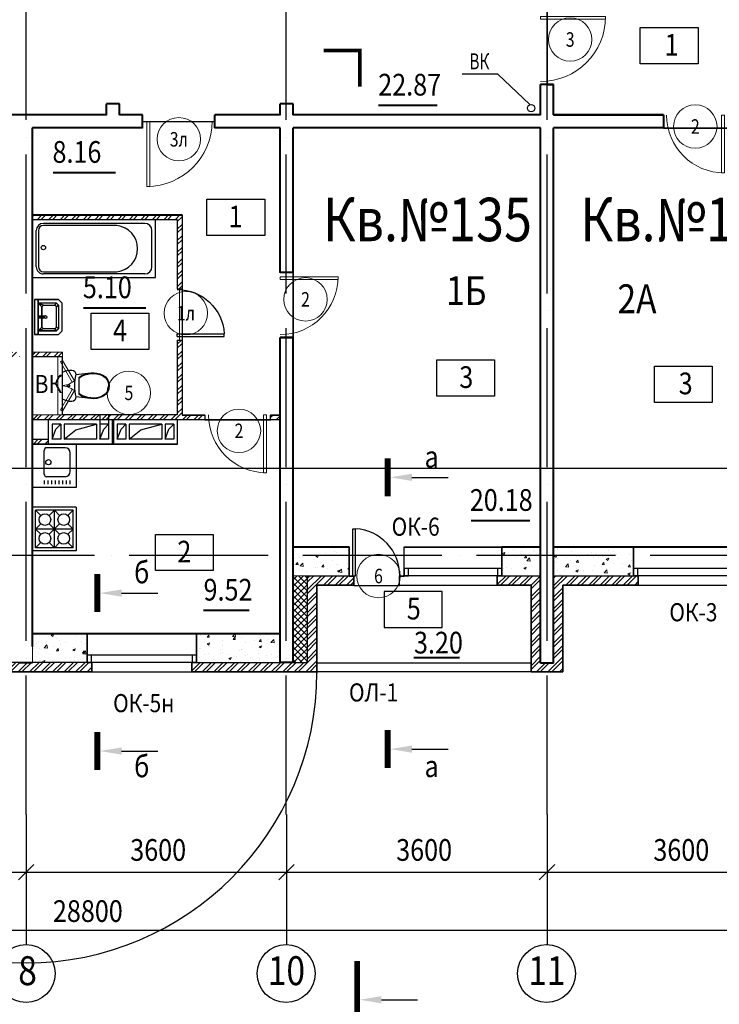
# Model space of a CAD drawing. Extents: x -1174913 to 618360, y -449740 to 1885200.
# Drawn here: x 596175 to 605845, y 860672 to 874282 of the extents above; entities that cross this region are included whole.
import ezdxf
from ezdxf.enums import TextEntityAlignment as Align

# ---------------------------------------------------------------- set-up
doc = ezdxf.new("R2010")
doc.units = 0
doc.header["$LTSCALE"] = 8
doc.header["$MEASUREMENT"] = 0
doc.linetypes.add('ACAD_ISO04W100', pattern=[30, 24, -3, 0, -3])
doc.layers.get('0').update_dxf_attribs({"linetype": 'CONTINUOUS'})
for name, color, linetype in [('1', 1, 'CONTINUOUS'), ('4', 4, 'CONTINUOUS'), ('area_k', 3, 'CONTINUOUS'), ('SANTEX', 252, 'CONTINUOUS')]:
    doc.layers.add(name, color=color, linetype=linetype)
for name, color, linetype, lineweight in [('2', 252, 'CONTINUOUS', 13), ('AXIS', 251, 'CONTINUOUS', 15), ('DVERI', 1, 'CONTINUOUS', 9), ('АР-ТЕКСТ', 4, 'CONTINUOUS', 30), ('МАРКИ ДВЕРЕЙ', 4, 'CONTINUOUS', 18), ('Монолитные стены', 6, 'CONTINUOUS', 40), ('Перегородки кирпич', 1, 'CONTINUOUS', 20), ('Площадь на плане', 3, 'CONTINUOUS', 40), ('Размеры', 1, 'CONTINUOUS', 18), ('Стены', 2, 'CONTINUOUS', 40), ('Стены ненесущие', 5, 'CONTINUOUS', 35), ('штриховка', 251, 'CONTINUOUS', 9)]:
    doc.layers.add(name, color=color, linetype=linetype, lineweight=lineweight)
doc.styles.add('ROMANS', font='romans.shx')
doc.styles.add('RUSS', font='TIMES.TTF', dxfattribs={"width": 0.85})
pattern_1 = [(50, (762122.9, 1275136.36), (358.6301, -31.37607), [37.5, -412.5]), (355, (762122.9, 1275136.36), (-69.37567, 376.09607), [30, -330]), (100.4514, (762152.8, 1275133.74), (289.2547, 344.71977), [31.8701, -350.57106]), (46.1842, (762122.9, 1275236.36), (533.62052, -82.7595), [56.25, -618.75]), (96.6356, (762167.4, 1275229.46), (467.33135, 487.05894), [47.80514, -525.8565]), (351.1842, (762122.9, 1275236.36), (467.331, 487.0593), [45, -495]), (21, (762172.9, 1275211.36), (298.45353, -201.30945), [37.5, -412.5]), (326, (762172.9, 1275211.36), (121.65767, 362.57502), [30, -330]), (71.4514, (762197.78, 1275194.58), (420.11131, 161.26525), [31.8701, -350.57106]), (37.5, (762122.91, 1275136.36), (6.079928, 166.446927), [0, -326, 0, -335, 0, -331.25]), (7.5, (762122.91, 1275136.36), (131.53477, 197.205856), [0, -191, 0, -318.5, 0, -126.25]), (327.5, (762011.41, 1275136.36), (266.91122, -11.277436), [0, -125, 0, -390, 0, -517.5]), (317.5, (761961.4, 1275136.36), (291.59308, 50.05249), [0, -162.5, 0, -259, 0, -367.5])]

# ---------------------------------------------------------------- blocks, each defined once
blk = doc.blocks.new('экспликация')
at = {"layer": 'АР-ТЕКСТ', "lineweight": -3}
blk.add_lwpolyline([(0, 0), (0, 500), (800, 500), (800, 0)], close=True, dxfattribs=at)
at = {"layer": 'АР-ТЕКСТ', "lineweight": -3, "style": 'RUSS', "width": 0.85, "flags": 4}
blk.add_attdef('ЭКСПЛ', text='', height=3, dxfattribs=at).set_placement((397, 196), align=Align.MIDDLE_CENTER)
blk = doc.blocks.new('UN1')
at = {"layer": 'SANTEX', "linetype": 'Continuous'}
for p, q in [((3.0548, 20.0073), (0, 18.6768)), ((0, 18.6768), (0, -18.6768)), ((6.2444, 20.971), (3.0548, 20.0073)), ((9.5249, 21.5546), (6.2444, 20.971)), ((12.8512, 21.75), (9.5249, 21.5546)), ((15.1024, 21.2432), (12.8512, 21.75)), ((16.9194, 19.8208), (15.1024, 21.2432)), ((17.9516, 17.757), (16.9194, 19.8208)), ((17.3216, 11.6215), (18, 15.45)), ((18, 15.45), (17.9516, 17.757)), ((39, 17.6999), (17.9999, 15.4499)), ((26.6529, 14.1637), (22.8969, 12.0702)), ((30.6239, 15.8134), (26.6529, 14.1637)), ((30.6472, 14.9778), (26.6579, 13.2801)), ((34.7578, 16.9973), (30.6239, 15.8134)), ((34.8088, 16.1931), (30.6472, 14.9778)), ((39, 17.6999), (34.7578, 16.9973)), ((39.0848, 16.9089), (34.8088, 16.1931)), ((43.1971, 17.8505), (39, 17.6999)), ((43.1692, 17.0554), (39.0848, 16.9089)), ((47.2334, 16.6233), (43.1692, 17.0554)), ((47.3733, 17.4065), (43.1971, 17.8505)), ((51.1958, 15.6213), (47.2334, 16.6233)), ((51.4449, 16.3769), (47.3733, 17.4065)), ((54.9768, 14.0695), (51.1958, 15.6213)), ((55.3302, 14.7823), (51.4449, 16.3769)), ((58.5656, 11.6188), (54.9768, 14.0695)), ((59.1008, 12.2073), (55.3302, 14.7823)), ((6.6228, 0.2604), (6.6, -0.0001)), ((6.6905, 0.5129), (6.6228, 0.2604)), ((6.801, 0.7499), (6.6905, 0.5129)), ((6.9509, 0.9641), (6.801, 0.7499)), ((7.1358, 1.149), (6.9509, 0.9641)), ((7.35, 1.2989), (7.1358, 1.149)), ((7.587, 1.4094), (7.35, 1.2989)), ((7.8395, 1.4771), (7.587, 1.4094)), ((8.1, 1.4999), (7.8395, 1.4771)), ((8.3605, 1.4771), (8.1, 1.4999)), ((8.613, 1.4094), (8.3605, 1.4771)), ((8.85, 1.2989), (8.613, 1.4094)), ((9.0642, 1.149), (8.85, 1.2989)), ((9.2491, 0.9641), (9.0642, 1.149)), ((9.399, 0.7499), (9.2491, 0.9641)), ((9.5095, 0.5129), (9.399, 0.7499)), ((9.5772, 0.2604), (9.5095, 0.5129)), ((9.6, -0.0001), (9.5772, 0.2604)), ((16.4465, 0), (16.5439, 3.8868)), ((16.5439, -3.8869), (16.4465, 0)), ((16.5439, 3.8868), (16.8358, 7.7639)), ((16.8358, 7.7639), (17.3216, 11.6215)), ((26.6579, 13.2801), (22.8969, 11.1235)), ((22.8969, 12.0702), (22.8969, -12.0704)), ((61.3453, 8.2783), (58.5656, 11.6188)), ((62.0214, 8.6976), (59.1008, 12.2073)), ((63.1032, 4.3039), (61.3453, 8.2783)), ((63.8683, 4.5219), (62.0214, 8.6976)), ((63.7045, -0.0001), (63.1032, 4.3039)), ((64.5, -0.0001), (63.8683, 4.5219)), ((6.6, -0.0001), (6.6228, -0.2606)), ((6.6228, -0.2606), (6.6905, -0.5131)), ((6.6905, -0.5131), (6.801, -0.7501)), ((6.801, -0.7501), (6.9509, -0.9643)), ((6.9509, -0.9643), (7.1358, -1.1492)), ((7.1358, -1.1492), (7.35, -1.2991)), ((7.35, -1.2991), (7.587, -1.4096)), ((7.587, -1.4096), (7.8395, -1.4773)), ((7.8395, -1.4773), (8.1, -1.5001)), ((8.1, -1.5001), (8.3605, -1.4773)), ((8.3605, -1.4773), (8.613, -1.4096)), ((8.613, -1.4096), (8.85, -1.2991)), ((8.85, -1.2991), (9.0642, -1.1492)), ((9.0642, -1.1492), (9.2491, -0.9643)), ((9.2491, -0.9643), (9.399, -0.7501)), ((9.399, -0.7501), (9.5095, -0.5131)), ((9.5095, -0.5131), (9.5772, -0.2606)), ((9.5772, -0.2606), (9.6, -0.0001)), ((16.8358, -7.7639), (16.5439, -3.8869)), ((17.3216, -11.6215), (16.8358, -7.7639)), ((18, -15.45), (17.3216, -11.6215)), ((22.8969, -11.1237), (26.658, -13.2803)), ((22.8969, -12.0704), (26.6529, -14.1639)), ((26.658, -13.2803), (30.6472, -14.978)), ((54.9768, -14.0697), (58.5656, -11.619)), ((55.3302, -14.7825), (59.1008, -12.2075)), ((58.5656, -11.619), (61.3453, -8.2785)), ((59.1008, -12.2075), (62.0214, -8.6978)), ((61.3453, -8.2785), (63.1032, -4.3041)), ((62.0214, -8.6978), (63.8683, -4.5221)), ((63.1032, -4.3041), (63.7045, -0.0001)), ((63.8683, -4.5221), (64.5, -0.0001)), ((0, -18.6768), (3.0548, -20.0073)), ((3.0548, -20.0073), (6.2444, -20.971)), ((6.2444, -20.971), (9.5249, -21.5546)), ((9.5249, -21.5546), (12.8512, -21.75)), ((12.8512, -21.75), (15.1024, -21.2432)), ((15.1024, -21.2432), (16.9194, -19.8208)), ((16.9194, -19.8208), (17.9516, -17.757)), ((17.9516, -17.757), (18, -15.45)), ((18, -15.4499), (39, -17.7001)), ((26.6529, -14.1639), (30.6239, -15.8136)), ((30.6239, -15.8136), (34.7578, -16.9975)), ((30.6472, -14.978), (34.8088, -16.1933)), ((34.7578, -16.9975), (39, -17.7001)), ((34.8088, -16.1933), (39.0848, -16.9091)), ((39, -17.7001), (43.1971, -17.8507)), ((39.0848, -16.9091), (43.1692, -17.0556)), ((43.1692, -17.0556), (47.2334, -16.6235)), ((43.1971, -17.8507), (47.3733, -17.4067)), ((47.2334, -16.6235), (51.1958, -15.6215)), ((47.3733, -17.4067), (51.4449, -16.377)), ((51.1958, -15.6215), (54.9768, -14.0697)), ((51.4449, -16.377), (55.3302, -14.7825))]:
    blk.add_line(p, q, dxfattribs=at)
blk = doc.blocks.new('I_PLUMB_LAV_WALL_M')
at = {"layer": 'SANTEX', "elevation": 610}
blk.add_lwpolyline([(-241, -25), (-241, -356), (-190, -406), (190, -406), (241, -356), (241, -25)], dxfattribs=at)
at = {"layer": 'SANTEX', "extrusion": (0, -1, 0)}
for centre in [(-76, 813, 76), (76, 813, 76)]:
    blk.add_circle(centre, 19.1, dxfattribs=at)
at = {"layer": 'SANTEX'}
blk.add_circle((0, -178, 635), 19.1, dxfattribs=at)
for points in [[(-241, -25, 864), (-241, -76, 864), (241, -76, 864), (241, -25, 864)], [(-241, -25, 864), (-241, -76, 864), (-241, -76, 762), (-241, -25, 762)], [(241, -76, 864), (241, -76, 762), (-241, -76, 762), (-241, -76, 864)], [(-190, -76, 762), (-140, -127, 635), (-165, -152, 635), (-190, -76, 762)], [(140, -127, 635), (190, -76, 762), (-190, -76, 762), (-140, -127, 635)], [(-165, -152, 635), (-190, -76, 762), (-190, -330, 762), (-165, -305, 635)], [(-13, -164, 876), (-13, -164, 851), (-13, -76, 800), (-13, -76, 826)], [(13, -76, 800), (-13, -76, 800), (-13, -164, 851), (13, -164, 851)], [(13, -76, 826), (-13, -76, 826), (-13, -164, 876), (13, -164, 876)], [(13, -164, 876), (13, -164, 851), (13, -76, 800), (13, -76, 826)], [(190, -76, 762), (140, -127, 635), (165, -152, 635)], [(190, -76, 762), (165, -152, 635), (165, -305, 635), (190, -330, 762)], [(241, -25, 762), (241, -76, 762), (241, -76, 864), (241, -25, 864)], [(-13, -164, 876), (-13, -164, 851), (13, -164, 851), (13, -164, 876)], [(-140, -330, 635), (-165, -305, 635), (-190, -330, 762), (-165, -356, 762)], [(140, -330, 635), (165, -356, 762), (-165, -356, 762), (-140, -330, 635)], [(190, -330, 762), (165, -356, 762), (140, -330, 635), (165, -305, 635)]]:
    blk.add_3dface(points, dxfattribs=at)
for points, invisible_edges in [([(-190, -76, 762), (-241, -76, 762), (-241, -356, 762), (-190, -330, 762)], 4), ([(-140, -127, 635), (-140, -330, 635), (-165, -305, 635), (-165, -152, 635)], 1), ([(-140, -330, 635), (140, -330, 635), (140, -127, 635), (-140, -127, 635)], 10), ([(140, -127, 635), (165, -152, 635), (165, -305, 635), (140, -330, 635)], 8), ([(190, -76, 762), (241, -76, 762), (241, -356, 762), (190, -330, 762)], 4), ([(-165, -356, 762), (-190, -330, 762), (-241, -356, 762), (-190, -406, 762)], 10), ([(-165, -356, 762), (-190, -406, 762), (190, -406, 762), (165, -356, 762)], 5), ([(190, -330, 762), (165, -356, 762), (190, -406, 762), (241, -356, 762)], 10)]:
    blk.add_3dface(points, dxfattribs=dict(at, invisible_edges=invisible_edges))
blk = doc.blocks.new('ван')
at = {"layer": 'SANTEX'}
for p, q in [((266893, 262254), (266093, 262254)), ((266093, 262254), (266093, 260554)), ((266743, 262204), (266243, 262204)), ((266893, 260554), (266893, 262254)), ((266143, 262104), (266143, 260704)), ((266843, 262104), (266843, 260704)), ((266173, 261719), (266173, 260704)), ((266813, 260704), (266813, 261719)), ((266243, 260634), (266743, 260634)), ((266093, 260554), (266893, 260554)), ((266743, 260604), (266243, 260604))]:
    blk.add_line(p, q, dxfattribs=at)
blk.add_circle((266478, 260704), 30, dxfattribs=at)
for centre, radius, start, end in [((266243, 262104), 100, 90, 180), ((266743, 262104), 100, 0, 90), ((266493, 261683), 322, 6.5522, 173.4478), ((266243, 260704), 100, 180, 270), ((266243, 260705), 70.4, 180.2082, 269.7919), ((266742, 260705), 70.4, 270.2081, 359.7918), ((266743, 260704), 100, 270, 0)]:
    blk.add_arc(centre, radius, start, end, dxfattribs=at)
blk = doc.blocks.new('D10')
at = {"layer": 'DVERI'}
for p, q in [((-100, 0), (-100, -900)), ((-60, 0), (-100, 0)), ((-60, 0), (-60, -900)), ((-60, -900), (-100, -900))]:
    blk.add_line(p, q, dxfattribs=at)
at = {"layer": 'DVERI', "color": 3}
blk.add_arc((-60, 0), 900, 180, 270, dxfattribs=at)
blk = doc.blocks.new('D9L')
at = {"layer": 'DVERI'}
for p, q in [((50, 0), (90, 0)), ((50, 0), (50, -800)), ((90, 0), (90, -800)), ((50, -800), (90, -800))]:
    blk.add_line(p, q, dxfattribs=at)
at = {"layer": 'DVERI', "color": 3}
blk.add_arc((50, 0), 800, 270, 360, dxfattribs=at)
blk = doc.blocks.new('D9')
at = {"layer": 'DVERI', "xscale": -1}
blk.add_blockref('D9L', (-8, -3), dxfattribs=at)
blk = doc.blocks.new('*U59')
at = {"layer": 'DVERI', "lineweight": -3}
for p, q in [((-50, 0), (-90, 0)), ((-90, 0), (-90, -649)), ((-50, 0), (-50, -649)), ((-50, -649), (-90, -649))]:
    blk.add_line(p, q, dxfattribs=at)
at = {"layer": 'DVERI', "color": 3, "lineweight": -3}
blk.add_arc((-50, 0), 650, 180, 266.461, dxfattribs=at)
blk = doc.blocks.new('вк исправленные')
at = {"layer": '2'}
h = blk.add_hatch(dxfattribs=at)
h.set_pattern_fill('ANSI32', color=256, scale=300, style=0)
h.set_pattern_definition([(45, (7979.45, -13221.38), (-79.55, 79.55), []), (45, (8032.49, -13221.38), (-79.55, 79.55), [])])
h.paths.add_polyline_path([(8092, -13200), (7710, -13200), (7710, -13265), (8060, -13265), (8089, -13265)])
h.paths.add_polyline_path([(8125, -13200), (8092, -13200), (8089, -13265), (8125, -13265)])
h.paths.add_polyline_path([(7115, -13265), (7530, -13265), (7530, -13200), (7115, -13200)])
at = {"layer": 'Перегородки кирпич'}
for p, q in [((7710, -13200), (8125, -13200)), ((8125, -13265), (8125, -13200)), ((7710, -13265), (8125, -13265))]:
    blk.add_line(p, q, dxfattribs=at)
at = {"layer": 'штриховка'}
for p, q in [((8060, -13265), (8060, -14065)), ((8125, -13265), (8125, -14065))]:
    blk.add_line(p, q, dxfattribs=at)
blk = doc.blocks.new('D5 шкаф')
at = {"layer": 'DVERI', "color": 3}
for p, q in [((50, 0), (333, 163)), ((750, 0), (467, 163)), ((50, 0), (67, -30)), ((67, -30), (350, 133)), ((733, -30), (450, 133)), ((750, 0), (733, -30))]:
    blk.add_line(p, q, dxfattribs=at)
at = {"layer": 'DVERI', "color": 5}
blk.add_line((467, 163), (450, 133), dxfattribs=at)
for centre, start, end in [((56, -45), 5.2152, 35.557), ((744, -45), 144.443, 174.7848)]:
    blk.add_arc(centre, 346, start, end, dxfattribs=at)
blk = doc.blocks.new('марки2')
at = {"layer": 'МАРКИ ДВЕРЕЙ', "color": 4}
blk.add_circle((0, 0), 300, dxfattribs=at)
at = {"layer": 'МАРКИ ДВЕРЕЙ', "style": 'ROMANS'}
blk.add_attdef('15', text='', height=250, dxfattribs=at).set_placement((0, 0), align=Align.MIDDLE_CENTER)

msp = doc.modelspace()

# ---------------------------------------------------------------- hatches: boundary and pattern name
at = {"layer": '2'}
h = msp.add_hatch(dxfattribs=at)
h.set_pattern_fill('ANSI32', color=256, scale=300, style=0)
h.set_pattern_definition([(45, (468861.1, 92929.71), (-79.549513, 79.549513), []), (45, (468914.14, 92929.71), (-79.549513, 79.549513), [])])
h.paths.add_polyline_path([(598418.51, 871587.1), (596353.51, 871587.1), (596353.51, 871522.1), (598053.51, 871522.1), (598353.51, 871522.1), (598353.51, 870562.1), (598418.51, 870562.1)])
h.paths.add_polyline_path([(598418.51, 869852.1), (598353.51, 869852.1), (598353.51, 868822.1), (596353.51, 868822.1), (596353.51, 868757.1), (598718.51, 868757.1), (598733.51, 868757.1), (598733.51, 868822.1), (598418.51, 868822.1)])
h = msp.add_hatch(dxfattribs=at)
h.set_pattern_fill('ANSI32', color=256, scale=300, style=0)
h.set_pattern_definition([(45, (305453.7, 1275636.36), (-79.549513, 79.549513), []), (45, (305506.74, 1275636.36), (-79.549513, 79.549513), [])])
h.paths.add_polyline_path([(599773.51, 868822.1), (599643.51, 868822.1), (599643.51, 868762.1), (599643.51, 868757.1), (599773.51, 868757.1)])
h = msp.add_hatch(dxfattribs=at)
h.set_pattern_fill('ANSI32', color=256, scale=300, style=0)
h.set_pattern_definition([(45, (475601.81, 57800.38), (-79.549513, 79.549513), []), (45, (475654.84, 57800.38), (-79.549513, 79.549513), [])])
h.paths.add_polyline_path([(596573.51, 868482.1), (596353.54, 868482.1), (596353.54, 868417.1), (596573.51, 868417.1)])
h = msp.add_hatch(dxfattribs=at)
h.set_pattern_fill('ANSI32', color=256, scale=300, style=0)
h.set_pattern_definition([(45, (607267.63, 866035.57), (-79.5495, 79.5495), []), (45, (607320.66, 866035.57), (-79.5495, 79.5495), [])])
h.paths.add_polyline_path([(607483.51, 866467.1), (607063.51, 866467.1), (607063.51, 865907.11), (607483.51, 865907.11)])
h.paths.add_polyline_path([(607063.51, 866467.1), (606843.51, 866467.1), (606843.51, 865907.11), (607063.51, 865907.11)])
h.paths.add_polyline_path([(604723.51, 866597.1), (604658.51, 866597.1), (603553.51, 866597.1), (603553.51, 865387.1), (603373.51, 865387.1), (603373.51, 866597.1), (602773.51, 866597.1), (602773.51, 866467.1), (603243.51, 866467.1), (603243.51, 865267.1), (603683.51, 865267.1), (603683.51, 866467.1), (604723.51, 866467.1)])
h.paths.add_polyline_path([(607483.51, 867667.1), (607993.51, 867667.1), (607993.51, 867797.1), (607928.51, 867797.1), (607353.51, 867797.1), (607353.51, 866597.1), (606403.51, 866597.1), (606403.51, 866467.1), (607483.51, 866467.1)])
h = msp.add_hatch(dxfattribs=at)
h.set_pattern_fill('AR-CONC', color=256, scale=50, style=0)
h.set_pattern_definition(pattern_1)
h.paths.add_polyline_path([(600728.51, 866597.1), (600728.51, 866997.1), (599953.51, 866997.1), (599953.51, 866597.1), (600153.51, 866597.1)])
h.paths.add_polyline_path([(602838.51, 866597.1), (603373.51, 866597.1), (603373.51, 866997.1), (602838.51, 866997.1)])
h.paths.add_polyline_path([(604658.51, 866597.1), (604658.51, 866997.1), (603553.51, 866997.1), (603553.51, 866597.1)])
h = msp.add_hatch(dxfattribs=at)
h.set_pattern_fill('ANSI32', color=256, scale=300, style=0)
h.set_pattern_definition([(45, (762122.91, 1275136.36), (-79.549513, 79.549513), []), (45, (762175.94, 1275136.36), (-79.549513, 79.549513), [])])
h.paths.add_polyline_path([(592373.51, 866597.1), (591733.51, 866597.1), (591733.51, 866467.1), (592243.51, 866467.1), (592243.51, 865267.1), (593956.31, 865267.1), (593956.31, 865397.1), (592373.51, 865397.1)])
h.paths.add_polyline_path([(597173.51, 865397.1), (597108.51, 865397.1), (595336.31, 865397.1), (595336.31, 865267.1), (597173.51, 865267.1)])
h.paths.add_polyline_path([(600283.51, 866449.9), (600283.51, 866467.1), (600793.51, 866467.1), (600793.51, 866597.1), (600153.51, 866597.1), (600153.51, 865397.1), (598553.51, 865397.1), (598553.51, 865267.1), (600283.51, 865267.1)])
h = msp.add_hatch(dxfattribs=at)
h.set_pattern_fill('ANSI37', color=256, scale=500, style=0)
h.set_pattern_definition([(45, (762122.91, 1275136.36), (-44.194174, 44.194174), []), (135, (762122.91, 1275136.36), (-44.194174, -44.194174), [])])
h.paths.add_polyline_path([(600153.51, 866597.1), (599953.51, 866597.1), (599953.51, 865397.1), (600153.51, 865397.1)])
h = msp.add_hatch(dxfattribs=at)
h.set_pattern_fill('AR-CONC', color=256, scale=50, style=0)
h.set_pattern_definition(pattern_1)
h.paths.add_polyline_path([(597108.51, 865397.1), (597108.51, 865497.1), (597108.51, 865797.1), (596353.51, 865797.1), (596353.51, 865397.1)])
h.paths.add_polyline_path([(599773.51, 865397.1), (599773.51, 865797.1), (598618.51, 865797.1), (598618.51, 865397.1)])

# ---------------------------------------------------------------- linework, layer by layer
for p, q in [((602782.57, 873529.2), (602292.57, 873529.2)), ((602782.57, 873529.2), (602292.57, 873529.2)), ((602782.57, 873529.2), (602292.57, 873529.2)), ((603224.26, 873110.35), (602782.57, 873529.2)), ((603224.26, 873110.35), (602782.57, 873529.2)), ((603224.26, 873110.35), (602782.57, 873529.2)), ((597283.51, 868822.1), (597283.51, 868482.1)), ((597403.51, 868822.1), (597403.51, 868482.1)), ((597453.51, 868757.1), (597453.51, 868417.1)), ((597473.51, 868757.1), (597473.51, 868417.1)), ((596623.51, 868692.1), (596623.51, 868482.1)), ((596743.51, 868692.1), (596623.51, 868692.1)), ((596623.51, 868482.1), (596675.97, 868622.09)), ((596675.97, 868622.09), (596743.51, 868692.1)), ((596743.51, 868692.1), (596743.51, 868482.1)), ((596788.51, 868692.1), (596788.51, 868482.1)), ((597238.51, 868692.1), (596788.51, 868692.1)), ((596788.51, 868482.1), (596951.37, 868610.78)), ((596951.37, 868610.78), (597238.51, 868692.1)), ((597238.51, 868692.1), (597238.51, 868482.1)), ((597403.51, 868692.1), (597283.51, 868692.1)), ((597283.51, 868482.1), (597335.97, 868622.09)), ((597335.97, 868622.09), (597403.51, 868692.1)), ((597643.51, 868692.1), (597523.51, 868692.1)), ((597523.51, 868692.1), (597523.51, 868482.1)), ((597523.51, 868482.1), (597575.97, 868622.09)), ((597575.97, 868622.09), (597643.51, 868692.1)), ((597643.51, 868692.1), (597643.51, 868482.1)), ((598138.51, 868692.1), (597688.51, 868692.1)), ((597688.51, 868692.1), (597688.51, 868482.1)), ((597688.51, 868482.1), (597851.37, 868610.78)), ((597851.37, 868610.78), (598138.51, 868692.1)), ((598138.51, 868692.1), (598138.51, 868482.1)), ((598303.51, 868692.1), (598183.51, 868692.1)), ((598183.51, 868692.1), (598183.51, 868482.1)), ((598183.51, 868482.1), (598235.97, 868622.09)), ((598235.97, 868622.09), (598303.51, 868692.1)), ((598303.51, 868692.1), (598303.51, 868482.1)), ((596743.51, 868482.1), (596623.51, 868482.1)), ((597238.51, 868482.1), (596788.51, 868482.1)), ((597403.51, 868482.1), (597283.51, 868482.1)), ((597643.51, 868482.1), (597523.51, 868482.1)), ((598138.51, 868482.1), (597688.51, 868482.1)), ((598303.51, 868482.1), (598183.51, 868482.1)), ((601597.25, 867956.24), (602097.25, 867956.24)), ((606468.51, 866997.1), (604658.51, 866997.1)), ((600153.51, 865397.1), (600153.51, 866597.1)), ((600153.51, 866597.1), (600793.51, 866597.1)), ((602773.51, 866597.1), (603373.51, 866597.1)), ((603553.51, 866597.1), (604723.51, 866597.1)), ((601423.51, 866467.1), (602773.51, 866467.1)), ((604723.51, 866467.1), (606403.51, 866467.1)), ((597583.13, 866356.57), (598083.13, 866356.57)), ((598618.51, 865797.1), (597108.51, 865797.1)), ((598618.51, 865797.1), (598133.51, 865797.1)), ((597173.51, 865397.1), (595401.31, 865397.1)), ((598553.51, 865397.1), (600153.51, 865397.1)), ((603243.51, 865387.1), (600283.51, 865387.1)), ((597173.51, 865267.1), (598553.51, 865267.1)), ((603243.51, 865267.1), (600283.51, 865267.1)), ((597583.13, 864173.32), (598083.13, 864173.32)), ((601597.25, 864199.9), (602097.25, 864199.9)), ((596263.51, 863297.1), (596263.51, 861497.1)), ((599863.51, 863297.1), (599863.51, 861497.1)), ((603463.51, 863297.1), (603463.51, 861497.1)), ((596157.45, 862391.04), (596369.58, 862603.17)), ((599757.45, 862391.04), (599969.58, 862603.17)), ((603357.45, 862391.04), (603569.58, 862603.17)), ((578963.51, 862497.1), (611004.26, 862497.1)), ((578963.51, 861697.1), (610863.51, 861697.1)), ((601175.46, 860735.39), (601675.46, 860735.39))]:
    msp.add_line(p, q)
for points, const_width in [([(600375.46, 873856.19), (600875.46, 873856.19), (600875.46, 873356.19)], 50), ([(601261.25, 867693.52), (601261.25, 868221.24)], 80), ([(597247.13, 866093.84), (597247.13, 866621.57)], 80), ([(601261.25, 863937.17), (601261.25, 864464.9)], 80), ([(597247.13, 863910.6), (597247.13, 864438.32)], 80), ([(600839.46, 861270.39), (600839.46, 860470.39)], 80)]:
    msp.add_lwpolyline(points, dxfattribs=dict(const_width=const_width))
for points in [[(596573.51, 868417.1), (596573.51, 868757.1), (598353.51, 868757.1), (598353.51, 868417.1), (596573.51, 868417.1)], [(601423.51, 866467.1), (601423.51, 866597.1), (601488.51, 866597.1), (601488.51, 866997.1), (602838.51, 866997.1)], [(601488.51, 866697.1), (601488.51, 866597.1), (601548.51, 866597.1), (601548.51, 866697.1), (601488.51, 866697.1)], [(602778.51, 866697.1), (602778.51, 866597.1), (602838.51, 866597.1), (602838.51, 866697.1), (602778.51, 866697.1)], [(604658.51, 866697.1), (604658.51, 866597.1), (604718.51, 866597.1), (604718.51, 866697.1), (604658.51, 866697.1)], [(597108.51, 865497.1), (597108.51, 865397.1), (597168.51, 865397.1), (597168.51, 865497.1), (597108.51, 865497.1)], [(598558.51, 865497.1), (598558.51, 865397.1), (598618.51, 865397.1), (598618.51, 865497.1), (598558.51, 865497.1)]]:
    msp.add_lwpolyline(points)
for centre, radius in [((603244.14, 873058.96), 50), ((603244.14, 873058.96), 50), ((596263.51, 861097.1), 400), ((599856.73, 861097.16), 400), ((603456.73, 861097.16), 400)]:
    msp.add_circle(centre, radius)
msp.add_arc((596263.51, 865264.3), 4020, 180, 0)
for points in [[(601597.25, 868006.24), (601597.25, 867906.24), (601297.25, 867956.24)], [(597583.13, 866406.57), (597583.13, 866306.57), (597283.13, 866356.57)], [(597583.13, 864223.32), (597583.13, 864123.32), (597283.13, 864173.32)], [(601597.25, 864249.9), (601597.25, 864149.9), (601297.25, 864199.9)], [(601175.46, 860685.39), (601175.46, 860785.39), (600875.46, 860735.39)]]:
    msp.add_solid(points)
at = {"layer": '2', "color": 6, "lineweight": 0}
for p, q in [((598353.51, 870562.1), (598353.51, 870722.1)), ((598383.51, 870562.1), (598353.51, 870562.1)), ((598353.51, 868822.1), (598353.51, 869852.1))]:
    msp.add_line(p, q, dxfattribs=at)
at = {"layer": '2'}
msp.add_line((600153.51, 866597.1), (599953.51, 866597.1), dxfattribs=at)
at = {"layer": '4'}
for p, q in [((596953.51, 868417.1), (596353.51, 868417.1)), ((596513.22, 868000.74), (596513.17, 868328.74)), ((596801.17, 868364.74), (596549.17, 868364.74)), ((596953.4, 868417.1), (596953.38, 867817.1)), ((596873.22, 868036.74), (596873.17, 868292.74)), ((596519.6, 867863.45), (596519.65, 867913.54)), ((596801.22, 867964.74), (596549.22, 867964.74)), ((596570, 867863.45), (596570.05, 867913.54)), ((596620.4, 867863.45), (596620.45, 867913.54)), ((596670.8, 867863.45), (596670.85, 867913.54)), ((596721.2, 867863.45), (596721.25, 867913.54)), ((596771.6, 867863.45), (596771.65, 867913.54)), ((596822, 867863.45), (596822.05, 867913.54)), ((596872.4, 867863.45), (596872.45, 867913.54)), ((596953.51, 867817.1), (596353.51, 867817.1)), ((596953.51, 867542.1), (596353.51, 867542.1)), ((596466.94, 867428.67), (596393.51, 867502.1)), ((596393.51, 866982.1), (596393.51, 867502.1)), ((596913.51, 867502.1), (596393.51, 867502.1)), ((596653.51, 867502.1), (596580.08, 867428.67)), ((596726.94, 867428.67), (596653.51, 867502.1)), ((596653.51, 866982.1), (596653.51, 867502.1)), ((596913.51, 867502.1), (596840.08, 867428.67)), ((596913.51, 866982.1), (596913.51, 867502.1)), ((596953.4, 867542.1), (596953.38, 866942.1)), ((596953.38, 867542.1), (596953.38, 866942.1)), ((596466.94, 867315.54), (596393.51, 867242.1)), ((596466.94, 867168.67), (596393.51, 867242.1)), ((596913.51, 867242.1), (596393.51, 867242.1)), ((596726.94, 867315.54), (596580.08, 867168.67)), ((596726.94, 867168.67), (596580.08, 867315.54)), ((596913.51, 867242.1), (596840.08, 867315.54)), ((596913.51, 867242.1), (596840.08, 867168.67)), ((596953.51, 866942.1), (596353.51, 866942.1)), ((596466.94, 867055.54), (596393.51, 866982.1)), ((596913.51, 866982.1), (596393.51, 866982.1)), ((596653.51, 866982.1), (596580.08, 867055.54)), ((596726.94, 867055.54), (596653.51, 866982.1)), ((596913.51, 866982.1), (596840.08, 867055.54)), ((602838.51, 866697.1), (601488.51, 866697.1)), ((606468.51, 866697.1), (604658.51, 866697.1)), ((602838.51, 866597.1), (601473.51, 866597.1)), ((606468.51, 866597.1), (604658.51, 866597.1)), ((596995.87, 865797.1), (596353.51, 865797.1)), ((596953.38, 865797.1), (596953.38, 865792.46)), ((598618.51, 865497.1), (597108.51, 865497.1)), ((598618.51, 865397.1), (597108.51, 865397.1))]:
    msp.add_line(p, q, dxfattribs=at)
for centre, radius in [((596570.73, 868164.74), 36), ((596523.51, 867372.1), 80), ((596783.51, 867372.1), 80), ((596523.51, 867112.1), 80), ((596783.51, 867112.1), 80)]:
    msp.add_circle(centre, radius, dxfattribs=at)
for centre, radius, start, end in [((596549.17, 868328.74), 36, 90, 180), ((596801.17, 868292.74), 72, 0, 90), ((596801.22, 868036.74), 72, 270, 0), ((596549.22, 868000.74), 36, 180, 270)]:
    msp.add_arc(centre, radius, start, end, dxfattribs=at)
at = {"layer": 'area_k', "lineweight": -3}
for points in [[(603463.5, 874382.46), (603463.5, 873382.46), (603553.5, 873382.46), (603553.5, 872962.46), (605073.5, 872962.46), (605073.5, 872782.46), (605973.5, 872782.46), (605973.5, 872962.46), (606973.5, 872962.46), (606973.5, 873112.46), (607153.5, 873112.46), (607153.5, 872282.46), (607283.5, 872282.46), (607283.5, 872217.46), (608193.5, 872217.46), (608193.5, 872282.46), (608508.5, 872282.46), (608508.5, 875182.46)], [(603463.5, 874382.46), (603463.5, 873382.46), (603373.5, 873382.46), (603373.5, 872962.46), (599953.5, 872962.46), (599953.5, 873112.46), (599773.5, 873112.46), (599773.5, 872962.46), (598873.5, 872962.46), (598873.5, 872872.46), (597873.5, 872872.46), (597873.5, 872962.46), (597553.5, 872962.46), (597553.5, 873112.46), (597373.5, 873112.46), (597373.5, 872962.46), (594663.5, 872962.46)], [(599643.5, 868817.46), (599653.5, 868817.46), (599773.5, 868817.46), (599773.5, 869882.46), (599953.5, 869882.46), (599953.5, 870782.46), (599773.5, 870782.46), (599773.5, 872782.46), (598873.5, 872782.46), (598873.5, 872872.46), (597873.5, 872872.46), (597873.5, 872782.46), (596353.5, 872782.46), (596353.5, 871582.46), (598418.5, 871582.46), (598418.5, 868817.46), (598733.5, 868817.46), (598733.5, 868807.46), (598733.5, 868752.46), (599643.5, 868752.46), (599643.5, 868817.46)], [(603373.5, 872782.46), (599953.5, 872782.46), (599953.5, 866992.46), (600728.5, 866992.46), (600728.5, 866592.46), (600793.5, 866592.46), (600793.5, 866462.46), (601423.5, 866462.46), (601423.5, 866592.46), (601488.5, 866592.46), (601488.5, 866992.46), (603373.5, 866992.46), (603373.5, 872782.46)], [(606973.5, 872782.46), (603553.5, 872782.46), (603553.5, 867002.46), (603553.5, 866992.46), (606973.5, 866992.46), (606973.5, 872782.46)], [(596353.51, 871522.1), (598353.51, 871517.46), (598353.53, 870562.1), (598418.53, 870562.1), (598418.51, 869847.46), (598353.51, 869847.46), (598353.51, 868822.1), (596768.51, 868822.1), (596768.51, 869622.1), (596353.51, 869622.1), (596353.51, 871522.1)], [(599773.5, 868752.46), (598353.5, 868752.46), (598353.5, 868412.46), (596573.5, 868412.46), (596573.5, 868752.46), (596353.5, 868752.46), (596353.5, 865792.46), (599773.5, 865792.46), (599773.5, 868752.46)]]:
    msp.add_lwpolyline(points, dxfattribs=at)
at = {"layer": 'AXIS', "linetype": 'ACAD_ISO04W100', "lineweight": -3, "ltscale": 10}
for p, q in [((596263.51, 863297.1), (596263.51, 883507.09)), ((599856.73, 863297.16), (599856.73, 883507.09)), ((603463.51, 863297.1), (603463.51, 883507.09)), ((611609.01, 866877.1), (579375.98, 866877.1))]:
    msp.add_line(p, q, dxfattribs=at)
at = {"layer": 'AXIS', "lineweight": -3, "ltscale": 10}
msp.add_line((611609.01, 868077.1), (579375.98, 868077.1), dxfattribs=at)
at = {"layer": 'Монолитные стены'}
for p, q in [((603373.51, 872967.1), (603373.51, 873387.1)), ((603553.51, 873387.1), (603373.51, 873387.1)), ((603553.51, 872967.1), (603553.51, 873387.1)), ((597373.51, 872967.1), (597373.51, 873117.1)), ((597553.51, 873117.1), (597373.51, 873117.1)), ((597553.51, 872967.1), (597553.51, 873117.1)), ((599773.51, 872967.1), (599773.51, 873117.1)), ((599953.51, 873117.1), (599773.51, 873117.1)), ((599953.51, 872967.1), (599953.51, 873117.1)), ((597373.51, 872967.1), (594663.51, 872967.1)), ((597873.51, 872967.1), (597553.51, 872967.1)), ((597873.51, 872787.1), (597873.51, 872967.1)), ((598873.51, 872787.1), (598873.51, 872967.1)), ((599773.51, 872967.1), (598873.51, 872967.1)), ((603373.51, 872967.1), (599953.51, 872967.1)), ((605073.51, 872967.1), (603553.51, 872967.1)), ((605073.51, 872967.1), (605073.51, 872787.1)), ((597873.51, 872787.1), (596353.51, 872787.1)), ((596353.51, 865617.1), (596353.51, 872787.1)), ((599773.51, 872787.1), (598873.51, 872787.1)), ((599773.51, 870787.1), (599773.51, 872787.1)), ((603373.51, 872787.1), (599953.51, 872787.1)), ((599953.51, 870787.1), (599953.51, 872787.1)), ((603373.51, 865387.1), (603373.51, 872787.1)), ((603553.51, 865387.1), (603553.51, 872787.1)), ((605073.51, 872787.1), (603553.51, 872787.1)), ((599953.51, 870787.1), (599773.51, 870787.1)), ((599953.51, 869887.1), (599773.51, 869887.1)), ((599773.51, 865397.1), (599773.51, 869887.1)), ((599833.51, 869887.1), (599953.51, 869887.1)), ((599953.51, 865397.1), (599953.51, 869887.1)), ((596173.51, 865397.1), (596353.51, 865397.1)), ((599953.51, 865397.1), (599773.51, 865397.1)), ((603553.51, 865387.1), (603373.51, 865387.1))]:
    msp.add_line(p, q, dxfattribs=at)
at = {"layer": 'Перегородки кирпич'}
for p, q in [((598418.51, 871587.1), (596353.51, 871587.1)), ((598418.51, 870562.1), (598418.51, 871587.1)), ((598353.51, 871522.1), (596353.51, 871522.1)), ((598353.51, 870562.1), (598353.51, 871522.1)), ((598418.51, 870562.1), (598353.51, 870562.1)), ((598353.51, 869852.1), (598418.51, 869852.1)), ((598353.51, 868822.1), (598353.51, 869852.1)), ((598418.51, 868822.1), (598418.51, 869852.1)), ((596353.51, 868822.1), (598353.51, 868822.1)), ((596353.51, 868757.1), (598733.51, 868757.1)), ((598418.51, 868822.1), (598733.51, 868822.1)), ((598733.51, 868757.1), (598733.51, 868822.1)), ((599643.51, 868822.1), (599773.51, 868822.1)), ((599643.51, 868757.1), (599643.51, 868822.1)), ((599643.51, 868757.1), (599773.51, 868757.1))]:
    msp.add_line(p, q, dxfattribs=at)
msp.add_lwpolyline([(598353.5, 871517.46), (596353.5, 871517.46)], dxfattribs=at)
at = {"layer": 'Площадь на плане', "const_width": 30}
for points in [[(601948.51, 873097.62), (601133.67, 873097.62)], [(597499.95, 872168.01), (596634.61, 872168.01)], [(597920.04, 870296.78), (597054.7, 870296.78)], [(603228.66, 867357.27), (602413.82, 867357.27)], [(599348.12, 866117.21), (598713.28, 866117.21)], [(602254.72, 865463.23), (601619.88, 865463.23)]]:
    msp.add_lwpolyline(points, dxfattribs=at)
at = {"layer": 'Размеры', "lineweight": -3}
for p, q in [((596353.54, 868482.1), (596573.51, 868482.1)), ((596353.54, 868417.1), (596573.51, 868417.1))]:
    msp.add_line(p, q, dxfattribs=at)
at = {"layer": 'Стены ненесущие'}
for p, q in [((599953.51, 866997.1), (600728.51, 866997.1)), ((600728.51, 866997.1), (600728.51, 866597.1)), ((602838.51, 866997.1), (602838.51, 866597.1)), ((602838.51, 866997.1), (603373.51, 866997.1)), ((603553.51, 866997.1), (604658.51, 866997.1)), ((604658.51, 866997.1), (604658.51, 866597.1)), ((600793.51, 866467.1), (600793.51, 866597.1)), ((602773.51, 866467.1), (602773.51, 866597.1)), ((602838.51, 866597.1), (602773.51, 866597.1)), ((604658.51, 866597.1), (604723.51, 866597.1)), ((604723.51, 866467.1), (604723.51, 866597.1)), ((600283.51, 866467.1), (600793.51, 866467.1)), ((600283.51, 865267.1), (600283.51, 866467.1)), ((600283.51, 865249.9), (600283.51, 866449.9)), ((602773.51, 866467.1), (603243.51, 866467.1)), ((603243.51, 865267.1), (603243.51, 866467.1)), ((603683.51, 866467.1), (604723.51, 866467.1)), ((603683.51, 865267.1), (603683.51, 866467.1)), ((596353.51, 865797.1), (597108.51, 865797.1)), ((597108.51, 865797.1), (597108.51, 865397.1)), ((598618.51, 865797.1), (598618.51, 865397.1)), ((598618.51, 865797.1), (599773.51, 865797.1)), ((597108.51, 865397.1), (597173.51, 865397.1)), ((597108.51, 865397.1), (597173.51, 865397.1)), ((597173.51, 865267.1), (597173.51, 865397.1)), ((598553.51, 865267.1), (598553.51, 865397.1)), ((598618.51, 865397.1), (598553.51, 865397.1)), ((598618.51, 865397.1), (598553.51, 865397.1)), ((597173.51, 865267.1), (595336.31, 865267.1)), ((598553.51, 865267.1), (600283.51, 865267.1)), ((603243.51, 865267.1), (603683.51, 865267.1))]:
    msp.add_line(p, q, dxfattribs=at)
at = {"layer": 'штриховка'}
for p, q in [((596353.51, 865397.1), (596353.51, 872789.9)), ((598383.51, 870562.1), (598383.51, 869852.1)), ((598413.51, 869852.1), (598353.51, 869852.1))]:
    msp.add_line(p, q, dxfattribs=at)

# ---------------------------------------------------------------- block references
at = {"layer": 'DVERI', "lineweight": -3, "rotation": 90}
for name, p in [('D10', (603373.51, 874387.1)), ('D9', (599773.23, 870787.1))]:
    msp.add_blockref(name, p, dxfattribs=at)
at = {"layer": 'DVERI', "lineweight": -3}
for p in [(605973.51, 872967.1), (599643.51, 868822.1)]:
    msp.add_blockref('D9', p, dxfattribs=at)
at = {"layer": 'DVERI', "lineweight": -3, "xscale": -1}
msp.add_blockref('D10', (597873.51, 872877.1), dxfattribs=at)
at = {"layer": 'DVERI', "xscale": -1, "rotation": 90}
msp.add_blockref('*U59', (598353.51, 869852.1), dxfattribs=at)
at = {"layer": 'DVERI', "rotation": 180}
msp.add_blockref('*U59', (600728.51, 866597.1), dxfattribs=at)
at = {"layer": 'SANTEX', "ltscale": 100, "rotation": 270.0000000200103}
msp.add_blockref('ван', (335799.1, 1137610.21), dxfattribs=at)
at = {"layer": 'SANTEX', "lineweight": -3, "rotation": 90.00000000000001}
msp.add_blockref('I_PLUMB_LAV_WALL_M', (596353.51, 870172.1), dxfattribs=at)
at = {"layer": 'SANTEX', "extrusion": (0, 0, -1), "xscale": 9.999999999999996, "yscale": 9.999999999999996, "zscale": -9.999999999999996, "rotation": 179.998699355891}
msp.add_blockref('UN1', (-596768.51, 869222.1), dxfattribs=at)
at = {"layer": 'АР-ТЕКСТ', "lineweight": -3}
ref = msp.add_blockref('экспликация', (604753.07, 873672.09), dxfattribs=at)
ref.add_attrib('ЭКСПЛ', '1', dxfattribs={"lineweight": -2, "height": 300, "style": 'RUSS', "width": 0.85}).set_placement((605185.36, 873933.95), align=Align.MIDDLE_CENTER)
ref = msp.add_blockref('экспликация', (598763.34, 871300.41), dxfattribs=at)
ref.add_attrib('ЭКСПЛ', '1', dxfattribs={"lineweight": -2, "height": 300, "style": 'RUSS', "width": 0.85}).set_placement((599157.52, 871562.26), align=Align.MIDDLE_CENTER)
ref = msp.add_blockref('экспликация', (597161.41, 869725.67), dxfattribs=at)
ref.add_attrib('ЭКСПЛ', '4', dxfattribs={"lineweight": -2, "height": 300, "style": 'RUSS', "width": 0.85}).set_placement((597560.92, 869987.52), align=Align.MIDDLE_CENTER)
ref = msp.add_blockref('экспликация', (601939.4, 869079.63), dxfattribs=at)
ref.add_attrib('ЭКСПЛ', '3', dxfattribs={"lineweight": -2, "height": 300, "style": 'RUSS', "width": 0.85}).set_placement((602347.73, 869341.48), align=Align.MIDDLE_CENTER)
ref = msp.add_blockref('экспликация', (604947.83, 868992.36), dxfattribs=at)
ref.add_attrib('ЭКСПЛ', '3', dxfattribs={"lineweight": -2, "height": 300, "style": 'RUSS', "width": 0.85}).set_placement((605380.13, 869254.21), align=Align.MIDDLE_CENTER)
ref = msp.add_blockref('экспликация', (598050.3, 866667.71), dxfattribs=at)
ref.add_attrib('ЭКСПЛ', '2', dxfattribs={"lineweight": -2, "height": 300, "style": 'RUSS', "width": 0.85}).set_placement((598450.18, 866929.57), align=Align.MIDDLE_CENTER)
ref = msp.add_blockref('экспликация', (602014.52, 865879.94), dxfattribs=dict(at, xscale=-1))
ref.add_attrib('ЭКСПЛ', '5', dxfattribs={"lineweight": -2, "height": 300, "style": 'RUSS', "width": 0.85}).set_placement((601622.18, 866141.8), align=Align.MIDDLE_CENTER)
at = {"layer": 'МАРКИ ДВЕРЕЙ'}
ref = msp.add_blockref('марки2', (603784.14, 874008.17), dxfattribs=at)
ref.add_attrib('15', '3', dxfattribs={"color": 1, "height": 200, "style": 'ROMANS', "width": 0.8}).set_placement((603784.14, 874008.17), align=Align.MIDDLE_CENTER)
ref = msp.add_blockref('марки2', (605513.58, 872805.42), dxfattribs=at)
ref.add_attrib('15', '2', dxfattribs={"color": 1, "height": 200, "style": 'ROMANS', "width": 0.8}).set_placement((605513.58, 872805.42), align=Align.MIDDLE_CENTER)
ref = msp.add_blockref('марки2', (598374.9, 872628.96), dxfattribs=at)
ref.add_attrib('15', '3л', dxfattribs={"color": 1, "height": 200, "style": 'ROMANS', "width": 0.8}).set_placement((598374.9, 872628.96), align=Align.MIDDLE_CENTER)
ref = msp.add_blockref('марки2', (600125.25, 870416.59), dxfattribs=at)
ref.add_attrib('15', '2', dxfattribs={"color": 1, "height": 200, "style": 'ROMANS', "width": 0.8}).set_placement((600125.25, 870416.59), align=Align.MIDDLE_CENTER)
ref = msp.add_blockref('марки2', (598472.18, 870225.14), dxfattribs=at)
ref.add_attrib('15', '1л', dxfattribs={"color": 1, "height": 200, "style": 'ROMANS', "width": 0.8}).set_placement((598472.18, 870225.14), align=Align.MIDDLE_CENTER)
ref = msp.add_blockref('марки2', (597684.13, 869123.98), dxfattribs=at)
ref.add_attrib('15', '5', dxfattribs={"color": 1, "height": 200, "style": 'ROMANS', "width": 0.8}).set_placement((597684.13, 869123.98), align=Align.MIDDLE_CENTER)
ref = msp.add_blockref('марки2', (599205.51, 868599.39), dxfattribs=at)
ref.add_attrib('15', '2', dxfattribs={"color": 1, "height": 200, "style": 'ROMANS', "width": 0.8}).set_placement((599205.51, 868599.39), align=Align.MIDDLE_CENTER)
ref = msp.add_blockref('марки2', (601133.76, 866592.4), dxfattribs=at)
ref.add_attrib('15', '6', dxfattribs={"color": 1, "height": 200, "style": 'ROMANS', "width": 0.8}).set_placement((601133.76, 866592.4), align=Align.MIDDLE_CENTER)
at = {"layer": 'Размеры', "lineweight": -3}
msp.add_blockref('вк исправленные', (588643.49, 882887.1), dxfattribs=at)
at = {"layer": 'Стены', "lineweight": -3, "rotation": 270}
msp.add_blockref('D5 шкаф', (596768.52, 869622.1), dxfattribs=at)

# ---------------------------------------------------------------- texts
at = {"style": 'RUSS'}
for height, width, p in [(220, 0.7, (602529.01, 873678.24)), (220, 0.7, (602529.01, 873678.24)), (220, 0.7, (602529.01, 873678.24)), (250, 0.85, (596570.86, 869213.73))]:
    msp.add_text('ВК', height=height, dxfattribs=dict(at, width=width)).set_placement(p, align=Align.MIDDLE)
at = {"style": 'RUSS', "width": 0.85}
for s, p in [('3600', (597702.8, 862656.1)), ('3600', (601378.92, 862656.1)), ('3600', (604933.53, 862656.1)), ('28800', (596634.02, 861811.09))]:
    msp.add_text(s, height=300, dxfattribs=at).set_placement(p)
at = {"layer": '1', "color": 1, "style": 'RUSS', "width": 0.85}
for s, p in [('Кв.№135', (600364.76, 871220.23)), ('Кв.№134', (603925.31, 871220.23))]:
    msp.add_text(s, height=600, dxfattribs=at).set_placement(p)
at = {"layer": '1', "color": 2, "style": 'RUSS', "width": 0.85}
for s, p in [('1Б', (602068.76, 870336.69)), ('2А', (604437.53, 870224.07))]:
    msp.add_text(s, height=400, dxfattribs=at).set_placement(p)
at = {"layer": '1', "style": 'RUSS', "width": 0.85}
for s, p in [('ОК-6 ', (601315.7, 867149.1)), ('ОК-3', (605155.01, 865966.7)), ('   ОЛ-1', (600531.36, 864858.16)), ('ОК-5н', (597466.36, 864710.42))]:
    msp.add_text(s, height=250, dxfattribs=at).set_placement(p)
at = {"layer": 'Монолитные стены', "style": 'RUSS', "width": 0.85}
for s, height, p in [('а', 300, (601770.92, 868090.94)), ('б', 300, (597756.8, 866491.27)), ('б', 300, (597756.8, 863810.61)), ('а', 300, (601770.92, 863813.18)), ('8', 400, (596154.27, 860937.23)), ('10', 400, (599604.11, 860937.23)), ('11', 400, (603204.11, 860937.23))]:
    msp.add_text(s, height=height, dxfattribs=at).set_placement(p)
at = {"layer": 'Площадь на плане', "style": 'RUSS', "width": 0.85}
for s, p in [('22.87', (601131.09, 873233.53)), ('8.16', (596628.06, 872303.91)), ('5.10', (597048.15, 870432.69)), ('20.18', (602396.41, 867493.18)), ('9.52', (598716.12, 866253.12)), ('9.52', (598716.12, 866253.11)), ('3.20', (601624.87, 865521.45))]:
    msp.add_text(s, height=300, dxfattribs=at).set_placement(p)

doc.saveas('drawing.dxf')
